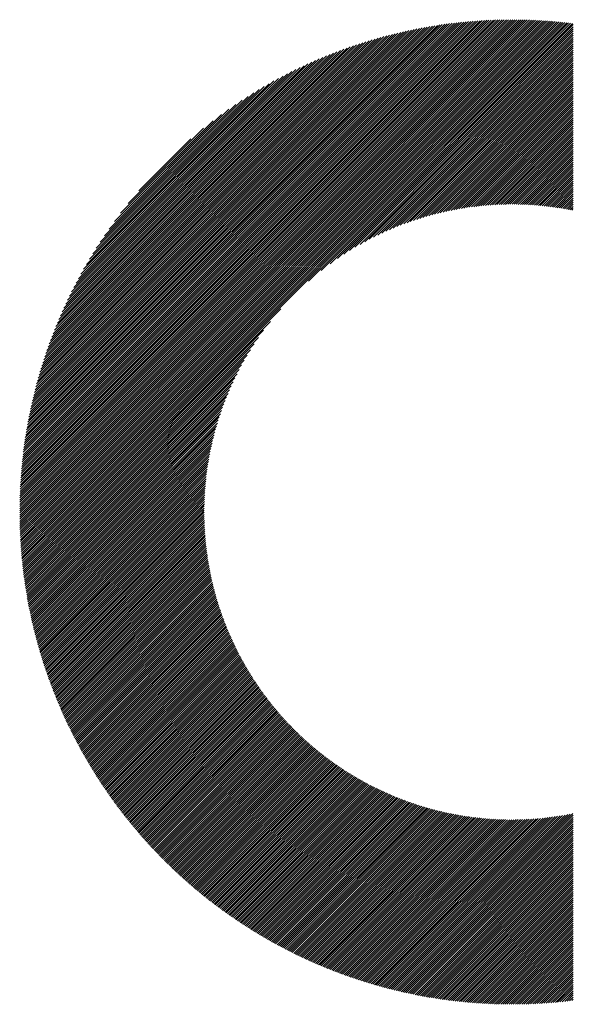
# Model space of a CAD drawing. Units: millimetres. Extents: x -326 to 313, y -247 to 239.
# Drawn here: x -227 to -211, y -178 to -149 of the extents above; entities that cross this region are included whole.
import ezdxf

# ---------------------------------------------------------------- set-up
doc = ezdxf.new("R2010")
doc.units = ezdxf.units.MM
doc.layers.add('CAXA0', color=7, linetype='Continuous', lineweight=70)
doc.layers.add('CAXA5', color=4, linetype='Continuous', lineweight=25)

# ---------------------------------------------------------------- blocks, each defined once
blk = doc.blocks.new('CAXBLOCK31')
at = {"layer": 'CAXA0', "color": 0, "linetype": 'Continuous', "lineweight": 25}
for p, q in [((-227.135, -163.326), (-212.528, -148.719)), ((-227.135, -163.263), (-212.591, -148.719)), ((-227.134, -163.199), (-212.655, -148.72)), ((-227.133, -163.136), (-212.719, -148.721)), ((-227.132, -163.072), (-212.783, -148.722)), ((-227.131, -163.007), (-212.847, -148.723)), ((-227.129, -162.943), (-212.911, -148.725)), ((-227.127, -162.878), (-212.976, -148.727)), ((-227.125, -162.813), (-213.041, -148.729)), ((-227.122, -162.747), (-213.107, -148.732)), ((-227.119, -162.682), (-213.173, -148.735)), ((-227.116, -162.615), (-213.239, -148.738)), ((-227.113, -162.549), (-213.305, -148.742)), ((-227.109, -162.482), (-213.372, -148.745)), ((-227.106, -163.36), (-212.465, -148.719)), ((-227.105, -162.415), (-213.439, -148.75)), ((-227.043, -163.36), (-212.403, -148.719)), ((-226.98, -163.36), (-212.34, -148.72)), ((-226.918, -163.36), (-212.278, -148.721)), ((-226.855, -163.36), (-212.217, -148.722)), ((-226.792, -163.36), (-212.155, -148.723)), ((-226.729, -163.36), (-212.094, -148.725)), ((-226.666, -163.36), (-212.033, -148.726)), ((-226.603, -163.36), (-211.972, -148.728)), ((-226.54, -163.36), (-211.911, -148.731)), ((-226.477, -163.36), (-211.851, -148.733)), ((-226.415, -163.36), (-211.791, -148.736)), ((-226.352, -163.36), (-211.731, -148.739)), ((-226.289, -163.36), (-211.671, -148.742)), ((-226.226, -163.36), (-211.612, -148.746)), ((-226.163, -163.36), (-211.553, -148.749)), ((-227.1, -162.348), (-213.506, -148.754)), ((-227.095, -162.28), (-213.574, -148.759)), ((-227.09, -162.212), (-213.642, -148.764)), ((-227.084, -162.144), (-213.71, -148.77)), ((-227.079, -162.075), (-213.779, -148.776)), ((-227.072, -162.006), (-213.848, -148.782)), ((-227.066, -161.936), (-213.918, -148.788)), ((-227.059, -161.866), (-213.988, -148.795)), ((-227.051, -161.796), (-214.058, -148.803)), ((-227.044, -161.726), (-214.129, -148.811)), ((-227.035, -161.655), (-214.2, -148.819)), ((-227.027, -161.583), (-214.271, -148.827)), ((-227.018, -161.511), (-214.343, -148.836)), ((-227.008, -161.439), (-214.415, -148.846)), ((-226.999, -161.366), (-214.488, -148.855)), ((-226.988, -161.293), (-214.561, -148.866)), ((-226.978, -161.22), (-214.634, -148.876)), ((-226.967, -161.146), (-214.708, -148.888)), ((-226.955, -161.071), (-214.783, -148.899)), ((-226.943, -160.996), (-214.858, -148.911)), ((-226.93, -160.921), (-214.933, -148.924)), ((-226.917, -160.845), (-215.009, -148.937)), ((-226.904, -160.769), (-215.085, -148.95)), ((-226.89, -160.692), (-215.162, -148.964)), ((-226.875, -160.614), (-215.24, -148.979)), ((-226.86, -160.536), (-215.318, -148.994)), ((-226.845, -160.458), (-215.396, -149.01)), ((-226.828, -160.379), (-215.475, -149.026)), ((-226.812, -160.299), (-215.555, -149.043)), ((-226.1, -163.36), (-211.494, -148.753)), ((-226.037, -163.36), (-211.435, -148.757)), ((-225.975, -163.36), (-211.377, -148.762)), ((-225.912, -163.36), (-211.318, -148.766)), ((-225.849, -163.36), (-211.26, -148.771)), ((-225.786, -163.36), (-211.202, -148.776)), ((-225.723, -163.36), (-211.145, -148.781)), ((-225.66, -163.36), (-211.087, -148.787)), ((-225.597, -163.36), (-211.03, -148.793)), ((-225.535, -163.36), (-210.973, -148.798)), ((-225.472, -163.36), (-210.916, -148.804)), ((-218.54, -156.491), (-210.86, -148.811)), ((-218.162, -156.176), (-210.803, -148.817)), ((-217.9, -155.977), (-210.747, -148.824)), ((-217.683, -155.823), (-210.691, -148.831)), ((-217.493, -155.695), (-210.664, -148.867)), ((-217.32, -155.585), (-210.664, -148.93)), ((-217.16, -155.488), (-210.664, -148.992)), ((-226.794, -160.219), (-215.635, -149.06)), ((-226.776, -160.138), (-215.716, -149.078)), ((-226.757, -160.057), (-215.798, -149.097)), ((-226.738, -159.974), (-215.88, -149.116)), ((-226.718, -159.892), (-215.963, -149.136)), ((-226.698, -159.808), (-216.046, -149.156)), ((-226.676, -159.724), (-216.13, -149.178)), ((-226.654, -159.639), (-216.215, -149.2)), ((-226.632, -159.553), (-216.301, -149.223)), ((-226.608, -159.467), (-216.387, -149.246)), ((-226.584, -159.38), (-216.474, -149.271)), ((-226.558, -159.292), (-216.562, -149.296)), ((-226.532, -159.203), (-216.651, -149.322)), ((-217.01, -155.401), (-210.664, -149.055)), ((-216.869, -155.323), (-210.664, -149.118)), ((-216.734, -155.251), (-210.664, -149.181)), ((-216.605, -155.185), (-210.664, -149.244)), ((-216.481, -155.123), (-210.664, -149.307)), ((-226.506, -159.113), (-216.741, -149.349)), ((-226.478, -159.022), (-216.832, -149.376)), ((-226.449, -158.931), (-216.923, -149.405)), ((-226.419, -158.838), (-217.016, -149.435)), ((-226.389, -158.745), (-217.11, -149.466)), ((-226.357, -158.65), (-217.204, -149.497)), ((-226.324, -158.554), (-217.3, -149.53)), ((-226.29, -158.457), (-217.397, -149.564)), ((-226.254, -158.359), (-217.495, -149.6)), ((-216.361, -155.067), (-210.664, -149.37)), ((-216.245, -155.013), (-210.664, -149.433)), ((-216.133, -154.964), (-210.664, -149.495)), ((-216.023, -154.917), (-210.664, -149.558)), ((-215.916, -154.873), (-210.664, -149.621)), ((-226.218, -158.26), (-217.595, -149.636)), ((-226.18, -158.159), (-217.695, -149.674)), ((-226.141, -158.057), (-217.797, -149.713)), ((-226.1, -157.953), (-217.901, -149.754)), ((-226.058, -157.848), (-218.006, -149.796)), ((-226.014, -157.741), (-218.113, -149.84)), ((-225.968, -157.633), (-218.221, -149.886)), ((-215.812, -154.832), (-210.664, -149.684)), ((-215.711, -154.793), (-210.664, -149.747)), ((-215.611, -154.757), (-210.664, -149.81)), ((-215.513, -154.722), (-210.664, -149.873)), ((-225.921, -157.523), (-218.331, -149.933)), ((-225.872, -157.411), (-218.444, -149.982)), ((-225.82, -157.296), (-218.558, -150.034)), ((-225.767, -157.18), (-218.674, -150.087)), ((-225.711, -157.061), (-218.793, -150.143)), ((-225.652, -156.939), (-218.915, -150.202)), ((-215.418, -154.689), (-210.664, -149.935)), ((-215.324, -154.658), (-210.664, -149.998)), ((-215.231, -154.628), (-210.664, -150.061)), ((-215.14, -154.6), (-210.664, -150.124)), ((-215.051, -154.574), (-210.664, -150.187)), ((-225.591, -156.815), (-219.039, -150.263)), ((-225.526, -156.688), (-219.166, -150.328)), ((-225.459, -156.558), (-219.297, -150.395)), ((-225.388, -156.423), (-219.431, -150.467)), ((-214.963, -154.549), (-210.664, -150.25)), ((-214.876, -154.525), (-210.664, -150.313)), ((-214.791, -154.502), (-210.664, -150.376)), ((-214.707, -154.481), (-210.664, -150.438)), ((-214.623, -154.461), (-210.664, -150.501)), ((-225.312, -156.285), (-219.569, -150.542)), ((-225.233, -156.143), (-219.712, -150.622)), ((-225.148, -155.995), (-219.859, -150.706)), ((-225.057, -155.842), (-220.013, -150.797)), ((-214.541, -154.441), (-210.664, -150.564)), ((-214.46, -154.423), (-210.664, -150.627)), ((-214.38, -154.406), (-210.664, -150.69)), ((-214.301, -154.39), (-210.664, -150.753)), ((-224.96, -155.681), (-220.173, -150.894)), ((-224.855, -155.514), (-220.34, -150.999)), ((-214.223, -154.374), (-210.664, -150.816)), ((-214.145, -154.36), (-210.664, -150.878)), ((-214.069, -154.346), (-210.664, -150.941)), ((-213.993, -154.333), (-210.664, -151.004)), ((-213.918, -154.321), (-210.664, -151.067)), ((-224.741, -155.337), (-220.517, -151.113)), ((-224.615, -155.148), (-220.706, -151.239)), ((-224.476, -154.946), (-220.909, -151.379)), ((-213.844, -154.309), (-210.664, -151.13)), ((-213.77, -154.299), (-210.664, -151.193)), ((-213.697, -154.289), (-210.664, -151.256)), ((-213.625, -154.28), (-210.664, -151.319)), ((-213.554, -154.271), (-210.664, -151.381)), ((-224.317, -154.724), (-221.13, -151.537)), ((-213.483, -154.263), (-210.664, -151.444)), ((-213.413, -154.256), (-210.664, -151.507)), ((-213.343, -154.249), (-210.664, -151.57)), ((-213.274, -154.243), (-210.664, -151.633)), ((-224.131, -154.476), (-221.378, -151.723)), ((-223.904, -154.185), (-221.669, -151.95)), ((-213.206, -154.237), (-210.664, -151.696)), ((-213.138, -154.232), (-210.664, -151.759)), ((-213.07, -154.228), (-210.664, -151.821)), ((-213.003, -154.224), (-210.664, -151.884)), ((-212.937, -154.22), (-210.664, -151.947)), ((-223.593, -153.812), (-222.043, -152.261)), ((-212.871, -154.217), (-210.664, -152.01)), ((-212.806, -154.215), (-210.664, -152.073)), ((-212.741, -154.213), (-210.664, -152.136)), ((-212.677, -154.211), (-210.664, -152.199)), ((-212.613, -154.21), (-210.664, -152.262)), ((-212.549, -154.21), (-210.664, -152.324)), ((-212.486, -154.209), (-210.664, -152.387)), ((-212.424, -154.21), (-210.664, -152.45)), ((-212.362, -154.21), (-210.664, -152.513)), ((-212.3, -154.211), (-210.664, -152.576)), ((-212.238, -154.213), (-210.664, -152.639)), ((-212.177, -154.215), (-210.664, -152.702)), ((-212.117, -154.217), (-210.664, -152.764)), ((-212.057, -154.22), (-210.664, -152.827)), ((-211.997, -154.223), (-210.664, -152.89)), ((-211.937, -154.226), (-210.664, -152.953)), ((-211.878, -154.23), (-210.664, -153.016)), ((-211.82, -154.234), (-210.664, -153.079)), ((-211.761, -154.239), (-210.664, -153.142)), ((-211.703, -154.244), (-210.664, -153.205)), ((-211.646, -154.249), (-210.664, -153.267)), ((-211.588, -154.254), (-210.664, -153.33)), ((-211.531, -154.26), (-210.664, -153.393)), ((-211.475, -154.266), (-210.664, -153.456)), ((-211.418, -154.273), (-210.664, -153.519)), ((-211.362, -154.28), (-210.664, -153.582)), ((-211.306, -154.287), (-210.664, -153.645)), ((-211.251, -154.294), (-210.664, -153.707)), ((-211.196, -154.302), (-210.664, -153.77)), ((-211.141, -154.31), (-210.664, -153.833)), ((-211.086, -154.318), (-210.664, -153.896)), ((-211.032, -154.327), (-210.664, -153.959)), ((-210.978, -154.336), (-210.664, -154.022)), ((-210.925, -154.345), (-210.664, -154.085)), ((-210.871, -154.355), (-210.664, -154.148)), ((-210.818, -154.364), (-210.664, -154.21)), ((-210.765, -154.374), (-210.664, -154.273)), ((-210.713, -154.385), (-210.664, -154.336)), ((-225.409, -163.36), (-219.363, -157.314)), ((-225.346, -163.36), (-219.678, -157.692)), ((-225.283, -163.36), (-219.877, -157.954)), ((-225.22, -163.36), (-220.031, -158.171)), ((-225.157, -163.36), (-220.159, -158.362)), ((-225.094, -163.36), (-220.269, -158.534)), ((-225.032, -163.36), (-220.366, -158.694)), ((-224.969, -163.36), (-220.453, -158.844)), ((-224.906, -163.36), (-220.531, -158.985)), ((-224.843, -163.36), (-220.603, -159.12)), ((-224.78, -163.36), (-220.669, -159.249)), ((-224.717, -163.36), (-220.731, -159.373)), ((-224.654, -163.36), (-220.788, -159.493)), ((-224.592, -163.36), (-220.841, -159.609)), ((-224.529, -163.36), (-220.89, -159.722)), ((-224.466, -163.36), (-220.937, -159.831)), ((-224.403, -163.36), (-220.981, -159.938)), ((-224.34, -163.36), (-221.022, -160.042)), ((-224.277, -163.36), (-221.061, -160.144)), ((-224.214, -163.36), (-221.098, -160.243)), ((-224.151, -163.36), (-221.132, -160.341)), ((-224.089, -163.36), (-221.165, -160.436)), ((-224.026, -163.36), (-221.196, -160.53)), ((-223.963, -163.36), (-221.226, -160.623)), ((-223.9, -163.36), (-221.254, -160.714)), ((-223.837, -163.36), (-221.28, -160.803)), ((-223.774, -163.36), (-221.305, -160.891)), ((-223.711, -163.36), (-221.329, -160.978)), ((-223.649, -163.36), (-221.352, -161.063)), ((-223.586, -163.36), (-221.373, -161.147)), ((-223.523, -163.36), (-221.394, -161.231)), ((-223.46, -163.36), (-221.413, -161.313)), ((-223.397, -163.36), (-221.431, -161.394)), ((-223.334, -163.36), (-221.448, -161.474)), ((-223.271, -163.36), (-221.465, -161.553)), ((-223.208, -163.36), (-221.48, -161.631)), ((-223.146, -163.36), (-221.495, -161.709)), ((-223.083, -163.36), (-221.508, -161.785)), ((-223.02, -163.36), (-221.521, -161.861)), ((-222.957, -163.36), (-221.533, -161.936)), ((-222.894, -163.36), (-221.545, -162.01)), ((-222.831, -163.36), (-221.555, -162.084)), ((-222.768, -163.36), (-221.565, -162.157)), ((-222.706, -163.36), (-221.575, -162.229)), ((-222.643, -163.36), (-221.583, -162.3)), ((-222.58, -163.36), (-221.591, -162.371)), ((-222.517, -163.36), (-221.599, -162.441)), ((-222.454, -163.36), (-221.605, -162.511)), ((-222.391, -163.36), (-221.611, -162.58)), ((-222.328, -163.36), (-221.617, -162.649)), ((-222.265, -163.36), (-221.622, -162.717)), ((-222.203, -163.36), (-221.627, -162.784)), ((-222.14, -163.36), (-221.631, -162.851)), ((-222.077, -163.36), (-221.634, -162.917)), ((-222.014, -163.36), (-221.637, -162.983)), ((-221.951, -163.36), (-221.639, -163.048)), ((-227.135, -163.451), (-227.043, -163.36)), ((-227.135, -163.389), (-227.106, -163.36)), ((-227.134, -163.514), (-226.98, -163.36)), ((-227.133, -163.576), (-226.918, -163.36)), ((-227.132, -163.638), (-226.855, -163.36)), ((-227.131, -163.699), (-226.792, -163.36)), ((-227.13, -163.76), (-226.729, -163.36)), ((-227.128, -163.822), (-226.666, -163.36)), ((-227.126, -163.882), (-226.603, -163.36)), ((-227.123, -163.943), (-226.54, -163.36)), ((-227.121, -164.003), (-226.477, -163.36)), ((-227.118, -164.063), (-226.415, -163.36)), ((-227.115, -164.123), (-226.352, -163.36)), ((-227.112, -164.183), (-226.289, -163.36)), ((-227.108, -164.242), (-226.226, -163.36)), ((-227.105, -164.301), (-226.163, -163.36)), ((-227.101, -164.36), (-226.1, -163.36)), ((-227.097, -164.419), (-226.037, -163.36)), ((-227.092, -164.478), (-225.975, -163.36)), ((-227.088, -164.536), (-225.912, -163.36)), ((-227.083, -164.594), (-225.849, -163.36)), ((-227.078, -164.652), (-225.786, -163.36)), ((-227.073, -164.709), (-225.723, -163.36)), ((-227.067, -164.767), (-225.66, -163.36)), ((-227.062, -164.824), (-225.597, -163.36)), ((-227.056, -164.881), (-225.535, -163.36)), ((-227.05, -164.938), (-225.472, -163.36)), ((-227.043, -164.995), (-225.409, -163.36)), ((-227.037, -165.051), (-225.346, -163.36)), ((-227.03, -165.107), (-225.283, -163.36)), ((-227.024, -165.163), (-225.22, -163.36)), ((-227.017, -165.219), (-225.157, -163.36)), ((-227.009, -165.275), (-225.094, -163.36)), ((-227.002, -165.33), (-225.032, -163.36)), ((-226.994, -165.385), (-224.969, -163.36)), ((-226.986, -165.44), (-224.906, -163.36)), ((-226.978, -165.495), (-224.843, -163.36)), ((-226.97, -165.55), (-224.78, -163.36)), ((-226.962, -165.605), (-224.717, -163.36)), ((-226.953, -165.659), (-224.654, -163.36)), ((-226.945, -165.713), (-224.592, -163.36)), ((-226.936, -165.767), (-224.529, -163.36)), ((-226.927, -165.821), (-224.466, -163.36)), ((-226.917, -165.874), (-224.403, -163.36)), ((-226.908, -165.928), (-224.34, -163.36)), ((-226.898, -165.981), (-224.277, -163.36)), ((-226.889, -166.034), (-224.214, -163.36)), ((-226.879, -166.087), (-224.151, -163.36)), ((-226.869, -166.14), (-224.089, -163.36)), ((-226.858, -166.193), (-224.026, -163.36)), ((-226.848, -166.245), (-223.963, -163.36)), ((-226.837, -166.297), (-223.9, -163.36)), ((-226.827, -166.349), (-223.837, -163.36)), ((-226.816, -166.401), (-223.774, -163.36)), ((-226.805, -166.453), (-223.711, -163.36)), ((-226.793, -166.505), (-223.649, -163.36)), ((-226.782, -166.556), (-223.586, -163.36)), ((-226.77, -166.607), (-223.523, -163.36)), ((-226.759, -166.659), (-223.46, -163.36)), ((-226.747, -166.71), (-223.397, -163.36)), ((-226.735, -166.76), (-223.334, -163.36)), ((-226.722, -166.811), (-223.271, -163.36)), ((-226.71, -166.862), (-223.208, -163.36)), ((-226.698, -166.912), (-223.146, -163.36)), ((-226.685, -166.962), (-223.083, -163.36)), ((-226.672, -167.012), (-223.02, -163.36)), ((-226.659, -167.062), (-222.957, -163.36)), ((-226.646, -167.112), (-222.894, -163.36)), ((-226.633, -167.161), (-222.831, -163.36)), ((-226.619, -167.211), (-222.768, -163.36)), ((-226.606, -167.26), (-222.706, -163.36)), ((-226.592, -167.309), (-222.643, -163.36)), ((-226.578, -167.358), (-222.58, -163.36)), ((-226.564, -167.407), (-222.517, -163.36)), ((-226.55, -167.456), (-222.454, -163.36)), ((-226.536, -167.505), (-222.391, -163.36)), ((-226.522, -167.553), (-222.328, -163.36)), ((-226.507, -167.602), (-222.265, -163.36)), ((-226.492, -167.65), (-222.203, -163.36)), ((-226.478, -167.698), (-222.14, -163.36)), ((-226.463, -167.746), (-222.077, -163.36)), ((-226.448, -167.793), (-222.014, -163.36)), ((-226.432, -167.841), (-221.951, -163.36)), ((-226.417, -167.889), (-221.888, -163.36)), ((-226.402, -167.936), (-221.825, -163.36)), ((-226.386, -167.983), (-221.763, -163.36)), ((-226.37, -168.03), (-221.7, -163.36)), ((-226.354, -168.077), (-221.645, -163.368)), ((-221.888, -163.36), (-221.641, -163.113)), ((-221.825, -163.36), (-221.643, -163.177)), ((-221.763, -163.36), (-221.644, -163.241)), ((-221.7, -163.36), (-221.645, -163.305)), ((-226.338, -168.124), (-221.644, -163.43)), ((-226.322, -168.171), (-221.644, -163.493)), ((-226.306, -168.217), (-221.643, -163.554)), ((-226.289, -168.264), (-221.641, -163.616)), ((-226.273, -168.31), (-221.639, -163.677)), ((-226.256, -168.356), (-221.637, -163.737)), ((-226.239, -168.402), (-221.634, -163.797)), ((-226.222, -168.448), (-221.631, -163.857)), ((-226.205, -168.494), (-221.628, -163.917)), ((-226.188, -168.54), (-221.624, -163.976)), ((-226.171, -168.585), (-221.62, -164.034)), ((-226.153, -168.631), (-221.615, -164.093)), ((-226.136, -168.676), (-221.61, -164.151)), ((-226.118, -168.721), (-221.605, -164.209)), ((-226.1, -168.766), (-221.6, -164.266)), ((-226.082, -168.811), (-221.594, -164.323)), ((-226.064, -168.856), (-221.588, -164.38)), ((-226.046, -168.901), (-221.581, -164.436)), ((-226.028, -168.945), (-221.574, -164.492)), ((-226.009, -168.99), (-221.567, -164.548)), ((-225.991, -169.034), (-221.56, -164.603)), ((-225.972, -169.078), (-221.552, -164.658)), ((-225.953, -169.122), (-221.544, -164.713)), ((-225.934, -169.166), (-221.536, -164.768)), ((-225.915, -169.21), (-221.527, -164.822)), ((-225.896, -169.254), (-221.518, -164.876)), ((-225.877, -169.297), (-221.509, -164.93)), ((-225.858, -169.341), (-221.5, -164.983)), ((-225.838, -169.384), (-221.49, -165.036)), ((-225.818, -169.428), (-221.48, -165.089)), ((-225.799, -169.471), (-221.47, -165.142)), ((-225.779, -169.514), (-221.459, -165.194)), ((-225.759, -169.557), (-221.448, -165.246)), ((-225.739, -169.599), (-221.437, -165.298)), ((-225.719, -169.642), (-221.426, -165.349)), ((-225.698, -169.685), (-221.414, -165.401)), ((-225.678, -169.727), (-221.402, -165.452)), ((-225.657, -169.769), (-221.39, -165.502)), ((-225.637, -169.812), (-221.378, -165.553)), ((-225.616, -169.854), (-221.365, -165.603)), ((-225.595, -169.896), (-221.353, -165.653)), ((-225.574, -169.938), (-221.34, -165.703)), ((-225.553, -169.979), (-221.326, -165.753)), ((-225.532, -170.021), (-221.313, -165.802)), ((-225.511, -170.063), (-221.299, -165.851)), ((-225.489, -170.104), (-221.285, -165.9)), ((-225.468, -170.145), (-221.271, -165.949)), ((-225.446, -170.187), (-221.256, -165.997)), ((-225.424, -170.228), (-221.242, -166.045)), ((-225.402, -170.269), (-221.227, -166.093)), ((-225.38, -170.31), (-221.212, -166.141)), ((-225.358, -170.35), (-221.197, -166.189)), ((-225.336, -170.391), (-221.181, -166.236)), ((-225.314, -170.432), (-221.165, -166.283)), ((-225.291, -170.472), (-221.149, -166.33)), ((-225.269, -170.513), (-221.133, -166.377)), ((-225.246, -170.553), (-221.117, -166.423)), ((-225.224, -170.593), (-221.1, -166.469)), ((-225.201, -170.633), (-221.083, -166.516)), ((-225.178, -170.673), (-221.066, -166.561)), ((-225.155, -170.713), (-221.049, -166.607)), ((-225.132, -170.752), (-221.032, -166.653)), ((-225.108, -170.792), (-221.014, -166.698)), ((-225.085, -170.832), (-220.996, -166.743)), ((-225.062, -170.871), (-220.978, -166.788)), ((-225.038, -170.91), (-220.96, -166.832)), ((-225.014, -170.949), (-220.942, -166.877)), ((-224.991, -170.988), (-220.923, -166.921)), ((-224.967, -171.027), (-220.904, -166.965)), ((-224.943, -171.066), (-220.886, -167.009)), ((-224.919, -171.105), (-220.866, -167.053)), ((-224.894, -171.144), (-220.847, -167.096)), ((-224.87, -171.182), (-220.828, -167.14)), ((-224.846, -171.221), (-220.808, -167.183)), ((-224.821, -171.259), (-220.788, -167.226)), ((-224.797, -171.297), (-220.768, -167.269)), ((-224.772, -171.336), (-220.748, -167.311)), ((-224.747, -171.374), (-220.727, -167.354)), ((-224.722, -171.412), (-220.707, -167.396)), ((-224.697, -171.45), (-220.686, -167.438)), ((-224.672, -171.487), (-220.665, -167.48)), ((-224.647, -171.525), (-220.644, -167.522)), ((-224.621, -171.562), (-220.622, -167.563)), ((-224.596, -171.6), (-220.601, -167.605)), ((-224.571, -171.637), (-220.579, -167.646)), ((-224.545, -171.675), (-220.557, -167.687)), ((-224.519, -171.712), (-220.535, -167.728)), ((-224.493, -171.749), (-220.513, -167.768)), ((-224.467, -171.786), (-220.49, -167.809)), ((-224.441, -171.823), (-220.468, -167.849)), ((-224.415, -171.859), (-220.445, -167.889)), ((-224.389, -171.896), (-220.422, -167.929)), ((-224.363, -171.932), (-220.399, -167.969)), ((-224.336, -171.969), (-220.376, -168.008)), ((-224.31, -172.005), (-220.353, -168.048)), ((-224.283, -172.042), (-220.329, -168.087)), ((-224.257, -172.078), (-220.305, -168.126)), ((-224.23, -172.114), (-220.281, -168.165)), ((-224.203, -172.15), (-220.257, -168.204)), ((-224.176, -172.186), (-220.233, -168.243)), ((-224.149, -172.221), (-220.209, -168.281)), ((-224.122, -172.257), (-220.184, -168.32)), ((-224.094, -172.293), (-220.159, -168.358)), ((-224.067, -172.328), (-220.134, -168.396)), ((-224.039, -172.363), (-220.109, -168.433)), ((-224.012, -172.399), (-220.084, -168.471)), ((-223.984, -172.434), (-220.059, -168.509)), ((-223.956, -172.469), (-220.033, -168.546)), ((-223.928, -172.504), (-220.008, -168.583)), ((-223.9, -172.539), (-219.982, -168.62)), ((-223.872, -172.574), (-219.956, -168.657)), ((-223.844, -172.608), (-219.93, -168.694)), ((-223.816, -172.643), (-219.903, -168.73)), ((-223.788, -172.677), (-219.877, -168.766)), ((-223.759, -172.712), (-219.85, -168.803)), ((-223.73, -172.746), (-219.823, -168.839)), ((-223.702, -172.78), (-219.796, -168.875)), ((-223.673, -172.814), (-219.769, -168.91)), ((-223.644, -172.848), (-219.742, -168.946)), ((-223.615, -172.882), (-219.714, -168.981)), ((-223.586, -172.916), (-219.687, -169.017)), ((-223.557, -172.95), (-219.659, -169.052)), ((-223.528, -172.983), (-219.631, -169.087)), ((-223.498, -173.017), (-219.603, -169.122)), ((-223.469, -173.05), (-219.575, -169.156)), ((-223.44, -173.084), (-219.546, -169.191)), ((-223.41, -173.117), (-219.518, -169.225)), ((-223.38, -173.15), (-219.489, -169.259)), ((-223.35, -173.183), (-219.46, -169.293)), ((-223.32, -173.216), (-219.431, -169.327)), ((-223.29, -173.249), (-219.402, -169.361)), ((-223.26, -173.282), (-219.373, -169.394)), ((-223.23, -173.314), (-219.343, -169.428)), ((-223.2, -173.347), (-219.314, -169.461)), ((-223.169, -173.379), (-219.284, -169.494)), ((-223.139, -173.412), (-219.254, -169.527)), ((-223.108, -173.444), (-219.224, -169.56)), ((-223.078, -173.476), (-219.194, -169.593)), ((-223.047, -173.508), (-219.164, -169.625)), ((-223.016, -173.54), (-219.133, -169.657)), ((-222.985, -173.572), (-219.102, -169.69)), ((-222.954, -173.604), (-219.072, -169.722)), ((-222.923, -173.636), (-219.041, -169.753)), ((-222.892, -173.667), (-219.009, -169.785)), ((-222.86, -173.699), (-218.978, -169.817)), ((-222.829, -173.73), (-218.947, -169.848)), ((-222.797, -173.762), (-218.915, -169.879)), ((-222.766, -173.793), (-218.883, -169.911)), ((-222.734, -173.824), (-218.851, -169.942)), ((-222.702, -173.855), (-218.819, -169.972)), ((-222.67, -173.886), (-218.787, -170.003)), ((-222.638, -173.917), (-218.755, -170.034)), ((-222.606, -173.948), (-218.722, -170.064)), ((-222.574, -173.978), (-218.69, -170.094)), ((-222.542, -174.009), (-218.657, -170.124)), ((-222.509, -174.039), (-218.624, -170.154)), ((-222.477, -174.07), (-218.591, -170.184)), ((-222.444, -174.1), (-218.557, -170.213)), ((-222.411, -174.13), (-218.524, -170.243)), ((-222.379, -174.16), (-218.49, -170.272)), ((-222.346, -174.19), (-218.457, -170.301)), ((-222.313, -174.22), (-218.423, -170.33)), ((-222.28, -174.25), (-218.389, -170.359)), ((-222.247, -174.28), (-218.354, -170.388)), ((-222.213, -174.309), (-218.32, -170.416)), ((-222.18, -174.339), (-218.286, -170.444)), ((-222.147, -174.368), (-218.251, -170.473)), ((-222.113, -174.398), (-218.216, -170.501)), ((-222.079, -174.427), (-218.181, -170.529)), ((-222.046, -174.456), (-218.146, -170.556)), ((-222.012, -174.485), (-218.111, -170.584)), ((-221.978, -174.514), (-218.075, -170.611)), ((-221.944, -174.543), (-218.04, -170.639)), ((-221.91, -174.572), (-218.004, -170.666)), ((-221.876, -174.6), (-217.968, -170.693)), ((-221.841, -174.629), (-217.932, -170.719)), ((-221.807, -174.657), (-217.896, -170.746)), ((-221.772, -174.686), (-217.859, -170.773)), ((-221.738, -174.714), (-217.823, -170.799)), ((-221.703, -174.742), (-217.786, -170.825)), ((-221.668, -174.77), (-217.749, -170.851)), ((-221.633, -174.798), (-217.712, -170.877)), ((-221.598, -174.826), (-217.675, -170.903)), ((-221.563, -174.854), (-217.638, -170.928)), ((-221.528, -174.881), (-217.6, -170.953)), ((-221.493, -174.909), (-217.562, -170.979)), ((-221.457, -174.936), (-217.525, -171.004)), ((-221.422, -174.964), (-217.487, -171.029)), ((-221.386, -174.991), (-217.448, -171.053)), ((-221.351, -175.018), (-217.41, -171.078)), ((-221.315, -175.045), (-217.372, -171.102)), ((-221.279, -175.072), (-217.333, -171.126)), ((-221.243, -175.099), (-217.294, -171.15)), ((-221.207, -175.126), (-217.255, -171.174)), ((-221.171, -175.153), (-217.216, -171.198)), ((-221.134, -175.179), (-217.177, -171.222)), ((-221.098, -175.206), (-217.137, -171.245)), ((-221.062, -175.232), (-217.098, -171.268)), ((-221.025, -175.259), (-217.058, -171.291)), ((-220.988, -175.285), (-217.018, -171.314)), ((-220.952, -175.311), (-216.978, -171.337)), ((-220.915, -175.337), (-216.937, -171.359)), ((-220.878, -175.363), (-216.897, -171.382)), ((-220.841, -175.389), (-216.856, -171.404)), ((-220.804, -175.414), (-216.815, -171.426)), ((-220.766, -175.44), (-216.774, -171.448)), ((-220.729, -175.465), (-216.733, -171.469)), ((-220.691, -175.491), (-216.692, -171.491)), ((-220.654, -175.516), (-216.65, -171.512)), ((-220.616, -175.541), (-216.608, -171.533)), ((-220.578, -175.566), (-216.566, -171.554)), ((-220.541, -175.591), (-216.524, -171.575)), ((-220.503, -175.616), (-216.482, -171.596)), ((-220.465, -175.641), (-216.44, -171.616)), ((-220.426, -175.666), (-216.397, -171.636)), ((-220.388, -175.69), (-216.354, -171.656)), ((-220.35, -175.715), (-216.311, -171.676)), ((-220.311, -175.739), (-216.268, -171.696)), ((-220.273, -175.763), (-216.225, -171.715)), ((-220.234, -175.788), (-216.181, -171.735)), ((-220.195, -175.812), (-216.137, -171.754)), ((-220.156, -175.836), (-216.093, -171.773)), ((-220.117, -175.86), (-216.049, -171.792)), ((-220.078, -175.883), (-216.005, -171.81)), ((-220.039, -175.907), (-215.96, -171.828)), ((-220, -175.931), (-215.916, -171.847)), ((-219.96, -175.954), (-215.871, -171.865)), ((-219.921, -175.977), (-215.826, -171.882)), ((-219.881, -176.001), (-215.78, -171.9)), ((-219.841, -176.024), (-215.735, -171.917)), ((-219.802, -176.047), (-215.689, -171.934)), ((-219.762, -176.07), (-215.643, -171.951)), ((-219.722, -176.092), (-215.597, -171.968)), ((-219.681, -176.115), (-215.551, -171.985)), ((-219.641, -176.138), (-215.504, -172.001)), ((-219.601, -176.16), (-215.458, -172.017)), ((-219.56, -176.183), (-215.411, -172.033)), ((-219.52, -176.205), (-215.364, -172.049)), ((-219.479, -176.227), (-215.316, -172.064)), ((-219.438, -176.249), (-215.269, -172.08)), ((-219.397, -176.271), (-215.221, -172.095)), ((-219.356, -176.293), (-215.173, -172.11)), ((-219.315, -176.315), (-215.125, -172.124)), ((-219.274, -176.336), (-215.076, -172.139)), ((-219.233, -176.358), (-215.027, -172.153)), ((-219.191, -176.379), (-214.979, -172.167)), ((-219.15, -176.401), (-214.929, -172.18)), ((-219.108, -176.422), (-214.88, -172.194)), ((-219.066, -176.443), (-214.83, -172.207)), ((-219.024, -176.464), (-214.781, -172.22)), ((-218.982, -176.485), (-214.73, -172.233)), ((-218.94, -176.505), (-214.68, -172.245)), ((-218.898, -176.526), (-214.63, -172.258)), ((-218.855, -176.547), (-214.579, -172.27)), ((-218.813, -176.567), (-214.528, -172.282)), ((-218.77, -176.587), (-214.476, -172.293)), ((-218.728, -176.607), (-214.425, -172.304)), ((-218.685, -176.627), (-214.373, -172.315)), ((-218.642, -176.647), (-214.321, -172.326)), ((-218.599, -176.667), (-214.268, -172.337)), ((-218.556, -176.687), (-214.216, -172.347)), ((-218.513, -176.707), (-214.163, -172.357)), ((-218.469, -176.726), (-214.11, -172.367)), ((-218.426, -176.745), (-214.056, -172.376)), ((-218.382, -176.765), (-214.003, -172.385)), ((-218.338, -176.784), (-213.949, -172.394)), ((-218.294, -176.803), (-213.894, -172.403)), ((-218.25, -176.822), (-213.84, -172.411)), ((-218.206, -176.84), (-213.785, -172.419)), ((-218.162, -176.859), (-213.73, -172.427)), ((-218.118, -176.878), (-213.674, -172.434)), ((-218.073, -176.896), (-213.618, -172.441)), ((-218.029, -176.914), (-213.562, -172.448)), ((-217.984, -176.932), (-213.506, -172.454)), ((-217.939, -176.95), (-213.449, -172.46)), ((-217.894, -176.968), (-213.392, -172.466)), ((-216.535, -177.432), (-211.566, -172.463)), ((-216.486, -177.446), (-211.496, -172.456)), ((-216.437, -177.46), (-211.425, -172.448)), ((-216.388, -177.473), (-211.353, -172.439)), ((-216.338, -177.487), (-211.281, -172.43)), ((-216.289, -177.5), (-211.208, -172.419)), ((-216.239, -177.514), (-211.134, -172.409)), ((-216.189, -177.527), (-211.06, -172.397)), ((-216.139, -177.54), (-210.985, -172.385)), ((-216.089, -177.552), (-210.909, -172.372)), ((-216.039, -177.565), (-210.832, -172.358)), ((-215.989, -177.578), (-210.755, -172.343)), ((-215.938, -177.59), (-210.676, -172.328)), ((-215.887, -177.602), (-210.664, -172.379)), ((-215.837, -177.614), (-210.664, -172.442)), ((-217.849, -176.986), (-213.335, -172.472)), ((-217.804, -177.004), (-213.277, -172.477)), ((-217.759, -177.021), (-213.219, -172.482)), ((-217.713, -177.039), (-213.16, -172.486)), ((-217.668, -177.056), (-213.102, -172.49)), ((-217.622, -177.073), (-213.043, -172.494)), ((-217.576, -177.09), (-212.983, -172.497)), ((-217.53, -177.107), (-212.923, -172.5)), ((-217.484, -177.124), (-212.863, -172.503)), ((-217.438, -177.141), (-212.802, -172.505)), ((-217.392, -177.157), (-212.741, -172.507)), ((-217.345, -177.174), (-212.68, -172.508)), ((-217.299, -177.19), (-212.618, -172.51)), ((-217.252, -177.206), (-212.556, -172.51)), ((-217.205, -177.222), (-212.493, -172.51)), ((-217.158, -177.238), (-212.43, -172.51)), ((-217.111, -177.254), (-212.367, -172.509)), ((-217.064, -177.269), (-212.303, -172.508)), ((-217.016, -177.285), (-212.238, -172.507)), ((-216.969, -177.3), (-212.173, -172.505)), ((-216.921, -177.315), (-212.108, -172.502)), ((-216.873, -177.33), (-212.042, -172.499)), ((-216.825, -177.345), (-211.976, -172.496)), ((-216.777, -177.36), (-211.909, -172.492)), ((-216.729, -177.375), (-211.841, -172.487)), ((-216.681, -177.389), (-211.773, -172.482)), ((-216.632, -177.404), (-211.705, -172.476)), ((-216.584, -177.418), (-211.636, -172.47)), ((-215.786, -177.626), (-210.664, -172.504)), ((-215.734, -177.638), (-210.664, -172.567)), ((-215.683, -177.649), (-210.664, -172.63)), ((-215.632, -177.661), (-210.664, -172.693)), ((-215.58, -177.672), (-210.664, -172.756)), ((-215.528, -177.683), (-210.664, -172.819)), ((-215.476, -177.694), (-210.664, -172.882)), ((-215.424, -177.704), (-210.664, -172.944)), ((-215.372, -177.715), (-210.664, -173.007)), ((-215.319, -177.725), (-210.664, -173.07)), ((-215.267, -177.736), (-210.664, -173.133)), ((-215.214, -177.746), (-210.664, -173.196)), ((-215.161, -177.756), (-210.664, -173.259)), ((-215.108, -177.765), (-210.664, -173.322)), ((-215.055, -177.775), (-210.664, -173.385)), ((-215.001, -177.784), (-210.664, -173.447)), ((-214.948, -177.794), (-210.664, -173.51)), ((-214.894, -177.803), (-210.664, -173.573)), ((-214.84, -177.812), (-210.664, -173.636)), ((-214.786, -177.82), (-210.664, -173.699)), ((-214.731, -177.829), (-210.664, -173.762)), ((-214.677, -177.837), (-210.664, -173.825)), ((-214.622, -177.845), (-210.664, -173.887)), ((-214.567, -177.853), (-210.664, -173.95)), ((-214.512, -177.861), (-210.664, -174.013)), ((-214.457, -177.869), (-210.664, -174.076)), ((-214.401, -177.876), (-210.664, -174.139)), ((-214.345, -177.883), (-210.664, -174.202)), ((-214.29, -177.89), (-210.664, -174.265)), ((-214.234, -177.897), (-210.664, -174.328)), ((-214.177, -177.904), (-210.664, -174.39)), ((-214.121, -177.91), (-210.664, -174.453)), ((-214.064, -177.916), (-210.664, -174.516)), ((-214.007, -177.922), (-210.664, -174.579)), ((-213.95, -177.928), (-210.664, -174.642)), ((-213.893, -177.934), (-210.664, -174.705)), ((-213.836, -177.939), (-210.664, -174.768)), ((-213.778, -177.944), (-210.664, -174.83)), ((-213.72, -177.949), (-210.664, -174.893)), ((-213.662, -177.954), (-210.664, -174.956)), ((-213.604, -177.959), (-210.664, -175.019)), ((-213.545, -177.963), (-210.664, -175.082)), ((-213.486, -177.967), (-210.664, -175.145)), ((-213.427, -177.971), (-210.664, -175.208)), ((-213.368, -177.975), (-210.664, -175.271)), ((-213.309, -177.978), (-210.664, -175.333)), ((-213.249, -177.981), (-210.664, -175.396)), ((-213.189, -177.984), (-210.664, -175.459)), ((-213.129, -177.987), (-210.664, -175.522)), ((-213.069, -177.989), (-210.664, -175.585)), ((-213.008, -177.992), (-210.664, -175.648)), ((-212.947, -177.994), (-210.664, -175.711)), ((-212.886, -177.995), (-210.664, -175.773)), ((-212.825, -177.997), (-210.664, -175.836)), ((-212.763, -177.998), (-210.664, -175.899)), ((-212.701, -177.999), (-210.664, -175.962)), ((-212.639, -178), (-210.664, -176.025)), ((-212.577, -178), (-210.664, -176.088)), ((-212.514, -178.001), (-210.664, -176.151)), ((-212.451, -178.001), (-210.664, -176.214)), ((-212.388, -178), (-210.664, -176.276)), ((-212.325, -178), (-210.664, -176.339)), ((-212.261, -177.999), (-210.664, -176.402)), ((-212.197, -177.998), (-210.664, -176.465)), ((-212.132, -177.996), (-210.664, -176.528)), ((-212.068, -177.994), (-210.664, -176.591)), ((-212.003, -177.992), (-210.664, -176.654)), ((-211.938, -177.99), (-210.664, -176.716)), ((-211.872, -177.987), (-210.664, -176.779)), ((-211.806, -177.984), (-210.664, -176.842)), ((-211.74, -177.981), (-210.664, -176.905)), ((-211.674, -177.978), (-210.664, -176.968)), ((-211.607, -177.974), (-210.664, -177.031)), ((-211.54, -177.97), (-210.664, -177.094)), ((-211.473, -177.965), (-210.664, -177.157)), ((-211.405, -177.96), (-210.664, -177.219)), ((-211.337, -177.955), (-210.664, -177.282)), ((-211.268, -177.949), (-210.664, -177.345)), ((-211.199, -177.943), (-210.664, -177.408)), ((-211.13, -177.937), (-210.664, -177.471)), ((-211.061, -177.93), (-210.664, -177.534)), ((-210.991, -177.923), (-210.664, -177.597)), ((-210.921, -177.916), (-210.664, -177.659)), ((-210.85, -177.908), (-210.664, -177.722)), ((-210.779, -177.9), (-210.664, -177.785)), ((-210.707, -177.891), (-210.664, -177.848))]:
    blk.add_line(p, q, dxfattribs=at)

msp = doc.modelspace()

# ---------------------------------------------------------------- block references
at = {"layer": 'CAXA5', "color": 96}
msp.add_blockref('CAXBLOCK31', (0, 0), dxfattribs=at)

doc.saveas('drawing.dxf')
